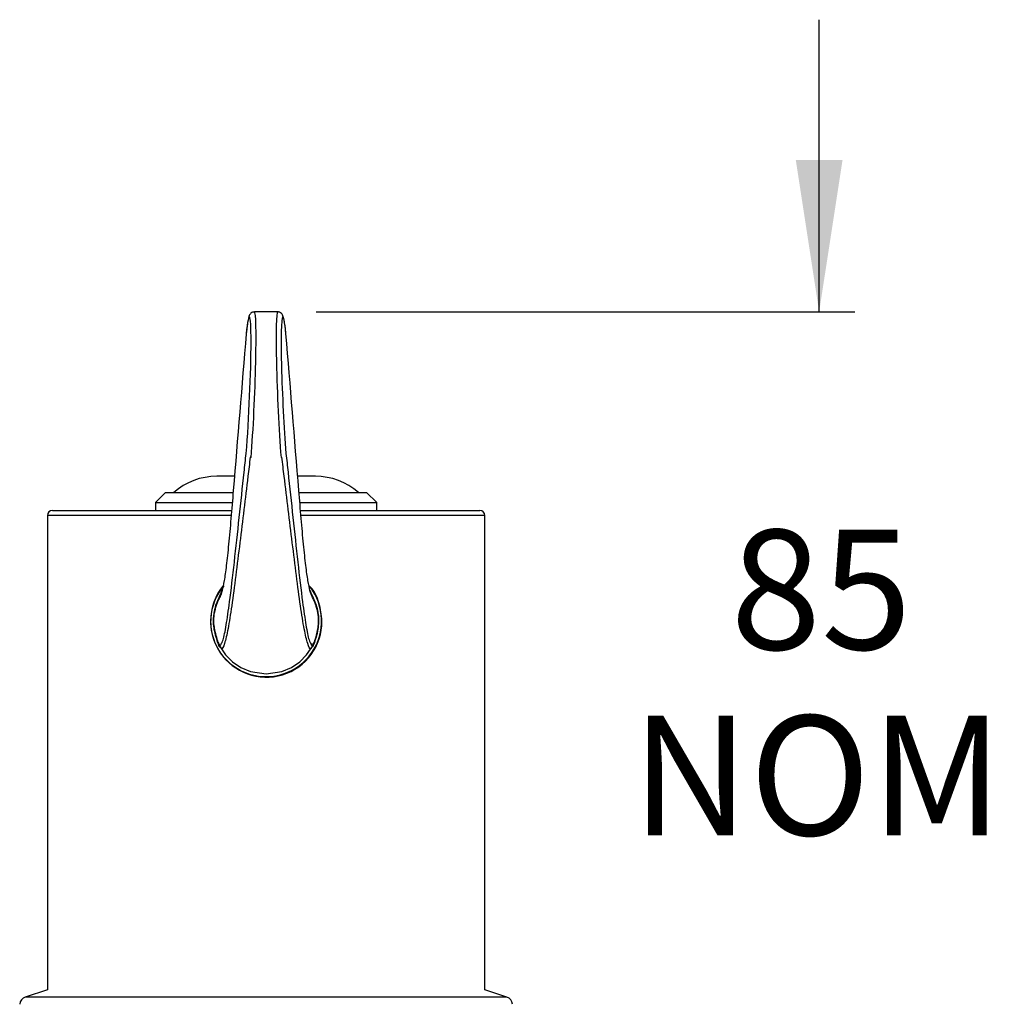
# Model space of a CAD drawing. Units: millimetres. Extents: x 10 to 282, y 46 to 167.
# Drawn here: x 249 to 282, y 94 to 127 of the extents above; entities that cross this region are included whole.
import ezdxf

# ---------------------------------------------------------------- set-up
doc = ezdxf.new("R2010")
doc.units = ezdxf.units.MM
doc.layers.add('BORDER', color=7, linetype='Continuous', lineweight=25)
doc.styles.add('SLDTEXTSTYLE1', font='TXT', dxfattribs={"width": 0.7})
doc.dimstyles.new('SLDDIMSTYLE2', dxfattribs={"dimtxt": 5.037667, "dimasz": 2.686756, "dimexe": 0, "dimexo": 0.0625, "dimgap": 1.259417, "dimtad": 0, "dimtih": 1, "dimtoh": 1, "dimdec": 0, "dimlfac": 3, "dimrnd": 1e-09, "dimzin": 12, "dimdsep": 46, "dimtxsty": 'SLDTEXTSTYLE1', "dimsah": 1, "dimcen": 0.09, "dimadec": 0, "dimazin": 3, "dimtfac": 1, "dimtdec": 0, "dimtmove": 0, "dimatfit": 0, "dimfxl": 0, "dimfrac": 2, "dimtolj": 1, "dimtzin": 12, "dimarcsym": 0})

# ---------------------------------------------------------------- blocks, each defined once
blk = doc.blocks.new('_D_4')
at = {"layer": 'BORDER'}
for p, q in [((275.5, 117.232), (275.5, 126.92)), ((258.824, 117.232), (276.68, 117.232)), ((266.77, 91.514), (276.68, 91.514)), ((275.5, 91.514), (275.5, 81.826))]:
    blk.add_line(p, q, dxfattribs=at)
for points in [[(275.5, 117.232), (276.275, 122.27), (274.725, 122.27)], [(275.5, 91.514), (274.725, 86.476), (276.275, 86.476)]]:
    blk.add_solid(points, dxfattribs=at)
at = {"layer": 'BORDER', "char_height": 3.9687, "attachment_point": 1, "style": 'SLDTEXTSTYLE1'}
for s, insert in [('85', (272.561, 110.008)), ('NOM', (269.275, 103.849))]:
    blk.add_mtext(s, dxfattribs=dict(at, insert=insert))

msp = doc.modelspace()

# ---------------------------------------------------------------- linework, layer by layer
at = {"color": 7, "linetype": 'Continuous', "lineweight": 25}
for p, q in [((257.554, 117.232), (256.78, 117.232)), ((256.105, 111.782), (255.531, 111.782)), ((258.803, 111.782), (258.221, 111.782)), ((253.834, 111.249), (253.5, 110.915)), ((253.834, 111.249), (256.059, 111.249)), ((258.273, 111.249), (260.5, 111.249)), ((260.834, 110.915), (260.5, 111.249)), ((253.5, 110.915), (253.5, 110.649)), ((253.5, 110.915), (256.039, 110.915)), ((258.295, 110.915), (260.834, 110.915)), ((260.834, 110.649), (260.834, 110.915)), ((249.917, 110.482), (249.917, 94.753)), ((256.004, 110.482), (249.917, 110.482)), ((250.084, 110.649), (256.018, 110.649)), ((258.314, 110.649), (264.25, 110.649)), ((264.417, 110.482), (258.327, 110.482)), ((264.417, 94.753), (264.417, 110.482)), ((255.62, 107.799), (255.495, 107.497)), ((258.84, 107.497), (258.714, 107.799)), ((255.495, 107.497), (255.425, 107.15)), ((258.909, 107.15), (258.84, 107.497)), ((255.425, 107.15), (255.425, 106.814)), ((258.909, 106.814), (258.909, 107.15)), ((255.425, 106.814), (255.495, 106.467)), ((258.84, 106.467), (258.909, 106.814)), ((255.425, 106.349), (255.438, 106.349)), ((255.62, 106.165), (255.823, 105.862)), ((258.512, 105.862), (258.714, 106.165)), ((258.896, 106.349), (258.909, 106.349)), ((255.823, 105.862), (256.053, 105.633)), ((258.281, 105.633), (258.512, 105.862)), ((256.053, 105.633), (256.328, 105.446)), ((256.328, 105.446), (256.646, 105.311)), ((257.688, 105.311), (258.006, 105.446)), ((258.006, 105.446), (258.281, 105.633)), ((256.646, 105.311), (257.167, 105.232)), ((257.167, 105.232), (257.688, 105.311)), ((249.917, 94.753), (249.184, 94.514)), ((265.15, 94.514), (264.417, 94.753)), ((257.167, 94.514), (249.184, 94.514)), ((265.15, 94.514), (257.167, 94.514))]:
    msp.add_line(p, q, dxfattribs=at)
for centre, radius, start, end in [((255.531, 109.615), 2.167, 90, 131.0753), ((258.803, 109.615), 2.167, 48.9247, 90), ((250.084, 110.482), 0.167, 90, 180), ((264.25, 110.482), 0.167, 0, 90), ((257.167, 106.982), 1.842, 139.8988, 180), ((257.167, 106.982), 1.842, 180, 38.28), ((257.175, 106.967), 1.845, 139.9652, 0.4555), ((249.267, 94.26), 0.267, 108.0243, 176.5474), ((265.068, 94.26), 0.267, 3.4526, 71.9757)]:
    msp.add_arc(centre, radius, start, end, dxfattribs=at)
for centre, major_axis, ratio, start_param, end_param in [((256.481, 114.24), (0.133, 2.833), 0.046862, 4.070791, 6.927362), ((256.647, 114.232), (0.133, 3), 0.044269, 4.059468, 6.285153), ((257.687, 114.232), (-0.133, 3), 0.044269, 6.282664, 8.506902), ((257.854, 114.24), (-0.133, 2.833), 0.046862, 0.05567, 2.212394), ((257.854, 114.24), (-0.133, 2.833), 0.046862, 5.639009, 6.338855)]:
    msp.add_ellipse(centre, major_axis=major_axis, ratio=ratio, start_param=start_param, end_param=end_param, dxfattribs=at)
for points, knots in [([(256.778, 117.227), (256.758, 117.227), (256.713, 117.225), (256.662, 117.188), (256.628, 117.149), (256.606, 117.104), (256.582, 117.032), (256.556, 116.897), (256.527, 116.688), (256.509, 116.53), (256.503, 116.47)], [0, 0, 0, 0, 0.038666, 0.084446, 0.131774, 0.199676, 0.323872, 0.603517, 0.84692, 1, 1, 1, 1]), ([(257.826, 116.517), (257.822, 116.553), (257.807, 116.691), (257.781, 116.879), (257.755, 117.021), (257.731, 117.096), (257.709, 117.148), (257.659, 117.202), (257.596, 117.235), (257.559, 117.229), (257.55, 117.228)], [0, 0, 0, 0, 0.09547, 0.359349, 0.626754, 0.769091, 0.86389, 0.927278, 0.982038, 1, 1, 1, 1]), ([(256.507, 116.509), (256.365, 114.774), (256.197, 112.726), (256.003, 110.375), (255.926, 109.512), (255.849, 108.8), (255.777, 108.295), (255.708, 107.946), (255.642, 107.793), (255.577, 107.675), (255.521, 107.522), (255.48, 107.391), (255.457, 107.293), (255.443, 107.217), (255.435, 107.161), (255.431, 107.119), (255.429, 107.091), (255.428, 107.067), (255.427, 107.041), (255.426, 107.011), (255.426, 106.953), (255.435, 106.813), (255.467, 106.645), (255.52, 106.449), (255.566, 106.268), (255.595, 106.244), (255.6, 106.24)], [0, 0, 0, 0, 0.2936119, 0.3465503, 0.3994898, 0.4518742, 0.5028592, 0.5538473, 0.6125014, 0.6712614, 0.725886, 0.7561137, 0.7728043, 0.7819825, 0.7870193, 0.7890463, 0.7903042, 0.791339, 0.792377, 0.793685, 0.7960067, 0.8037375, 0.8403392, 0.9130176, 0.9857305, 1, 1, 1, 1]), ([(258.734, 106.24), (258.739, 106.244), (258.771, 106.271), (258.822, 106.464), (258.875, 106.661), (258.902, 106.858), (258.908, 106.953), (258.908, 107.011), (258.908, 107.041), (258.907, 107.067), (258.905, 107.091), (258.903, 107.119), (258.899, 107.161), (258.891, 107.217), (258.878, 107.293), (258.854, 107.391), (258.813, 107.522), (258.757, 107.675), (258.692, 107.793), (258.627, 107.946), (258.557, 108.295), (258.485, 108.8), (258.408, 109.512), (258.331, 110.375), (258.137, 112.726), (257.969, 114.774), (257.827, 116.509)], [0, 0, 0, 0, 0.014098, 0.094544, 0.174881, 0.196149, 0.20388, 0.206202, 0.207511, 0.208549, 0.209584, 0.210842, 0.212869, 0.217907, 0.227086, 0.243779, 0.274011, 0.328643, 0.387412, 0.446074, 0.49707, 0.548062, 0.600454, 0.653401, 0.706346, 1, 1, 1, 1]), ([(256.642, 112.416), (256.617, 112.204), (256.503, 111.247), (256.344, 109.951), (256.162, 108.48), (256.027, 107.469), (255.904, 106.683), (255.791, 106.22), (255.71, 106.03), (255.674, 106.084), (255.666, 106.097)], [0, 0, 0, 0, 0.074371, 0.335527, 0.46641, 0.597052, 0.722156, 0.850453, 0.965309, 1, 1, 1, 1]), ([(255.677, 106.219), (255.698, 106.252), (255.75, 106.332), (255.845, 106.817), (255.971, 107.684), (256.116, 108.921), (256.278, 110.407), (256.408, 111.629), (256.485, 112.332), (256.507, 112.539)], [0, 0, 0, 0, 0.097397, 0.231136, 0.36502, 0.550436, 0.736325, 0.922257, 1, 1, 1, 1]), ([(256.671, 112.405), (256.666, 112.408), (256.657, 112.413), (256.647, 112.415), (256.642, 112.416)], [0, 0, 0, 0, 0.571736, 1, 1, 1, 1]), ([(257.692, 112.416), (257.686, 112.415), (257.676, 112.412), (257.667, 112.407), (257.663, 112.405)], [0, 0, 0, 0, 0.568277, 1, 1, 1, 1]), ([(258.668, 106.094), (258.661, 106.082), (258.625, 106.028), (258.545, 106.215), (258.432, 106.677), (258.308, 107.46), (258.173, 108.477), (257.991, 109.948), (257.831, 111.245), (257.717, 112.204), (257.692, 112.416)], [0, 0, 0, 0, 0.030867, 0.148909, 0.273944, 0.402501, 0.532917, 0.663573, 0.925573, 1, 1, 1, 1]), ([(257.827, 112.539), (257.85, 112.332), (257.926, 111.629), (258.057, 110.407), (258.218, 108.921), (258.363, 107.684), (258.489, 106.817), (258.584, 106.332), (258.636, 106.252), (258.658, 106.219)], [0, 0, 0, 0, 0.077745, 0.263683, 0.449578, 0.635, 0.768888, 0.902631, 1, 1, 1, 1]), ([(259.02, 106.982), (258.998, 107.184), (258.953, 107.587), (258.768, 107.996), (258.604, 108.144), (258.589, 108.157)], [0, 0, 0, 0, 0.4776415, 0.9548972, 1, 1, 1, 1]), ([(255.666, 106.097), (255.645, 106.114), (255.596, 106.155), (255.529, 106.39), (255.47, 106.601), (255.435, 106.788), (255.426, 106.943), (255.426, 107.006), (255.426, 107.039), (255.427, 107.067), (255.429, 107.094), (255.431, 107.124), (255.436, 107.17), (255.444, 107.233), (255.459, 107.316), (255.485, 107.425), (255.53, 107.57), (255.592, 107.734), (255.656, 107.866), (255.699, 107.972), (255.716, 108.011)], [0, 0, 0, 0, 0.114922, 0.272165, 0.429554, 0.508549, 0.525621, 0.530902, 0.533962, 0.536434, 0.538892, 0.541821, 0.546426, 0.557595, 0.57766, 0.613908, 0.679347, 0.797413, 0.92368, 1, 1, 1, 1]), ([(258.619, 108.011), (258.635, 107.972), (258.678, 107.866), (258.742, 107.734), (258.804, 107.57), (258.849, 107.425), (258.875, 107.316), (258.89, 107.233), (258.898, 107.17), (258.903, 107.124), (258.905, 107.094), (258.907, 107.067), (258.908, 107.039), (258.909, 107.006), (258.908, 106.943), (258.903, 106.849), (258.896, 106.809), (258.891, 106.782)], [0, 0, 0, 0, 0.144296, 0.383447, 0.606919, 0.73078, 0.799389, 0.837367, 0.858509, 0.867224, 0.872768, 0.87742, 0.882099, 0.887891, 0.897886, 0.930201, 1, 1, 1, 1]), ([(258.889, 106.768), (258.884, 106.732), (258.86, 106.544), (258.804, 106.403), (258.738, 106.153), (258.689, 106.111), (258.668, 106.094)], [0, 0, 0, 0, 0.080435, 0.415954, 0.752095, 1, 1, 1, 1]), ([(255.6, 106.24), (255.618, 106.193), (255.642, 106.135), (255.671, 106.204), (255.677, 106.219)], [0, 0, 0, 0, 0.794488, 1, 1, 1, 1]), ([(258.658, 106.219), (258.664, 106.204), (258.693, 106.135), (258.716, 106.193), (258.734, 106.24)], [0, 0, 0, 0, 0.205233, 1, 1, 1, 1])]:
    msp.add_open_spline(points, degree=3, knots=knots, dxfattribs=at)

# ---------------------------------------------------------------- dimensions: what is measured, and where the dimension line sits
at = {"layer": 'BORDER'}
dim = msp.add_linear_dim(base=(275.5, 117.232), p1=(265.5, 91.514), p2=(257.554, 117.232), angle=90, text='<>\\PNOM', dimstyle='SLDDIMSTYLE2', dxfattribs=at)
dim.commit()
dim.dimension.update_dxf_attribs({"geometry": '_D_4', "text_midpoint": (275.5, 104.892), "dimtype": 160})

doc.saveas('drawing.dxf')
